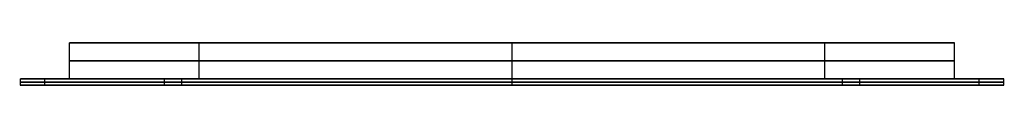
# Model space of a CAD drawing. Units: millimetres. Extents: x -300 to 300, y -8 to 18.
import ezdxf

# ---------------------------------------------------------------- set-up
doc = ezdxf.new("R2010")
doc.units = ezdxf.units.MM
doc.layers.add('Domyslna', color=7, linetype='Continuous', lineweight=25)
doc.layers.add('Kształt', color=7, linetype='Continuous', lineweight=30)

msp = doc.modelspace()

# ---------------------------------------------------------------- linework, layer by layer
at = {"layer": 'Domyslna'}
for p, q in [((-270, -4, 341), (-270, 18, 341)), ((-270, 18, 341), (270, 18, 341)), ((0, 18, 911), (0, 18, -229)), ((270, -4, 341), (270, 18, 341)), ((-270, 7, 41), (-270, 7, 641)), ((270, 7, 641), (270, 7, 41)), ((-300, -8, 341), (-300, -4, 341)), ((-285, -4, 341), (-300, -4, 341)), ((-300, -6, 41), (-300, -6, 641)), ((-285, -8, 341), (-285, -4, 341)), ((285, -4, 341), (-285, -4, 341)), ((-285, -8, 341), (-285, -4, 341)), ((-285, -6, 41), (-285, -6, 641)), ((-285, -6, 641), (-285, -6, 41)), ((-270, -4, 341), (270, -4, 341)), ((0, -4, -244), (0, -4, 926)), ((0, -4, 911), (0, -4, -229)), ((0, -4, -259), (0, -4, -244)), ((0, -4, 926), (0, -4, 941)), ((285, -8, 341), (285, -4, 341)), ((285, -8, 341), (285, -4, 341)), ((300, -4, 341), (285, -4, 341)), ((285, -6, 641), (285, -6, 41)), ((285, -6, 41), (285, -6, 641)), ((300, -8, 341), (300, -4, 341)), ((300, -6, 641), (300, -6, 41)), ((-285, -8, 341), (-300, -8, 341)), ((285, -8, 341), (-285, -8, 341)), ((0, -8, -244), (0, -8, 926)), ((0, -8, -259), (0, -8, -244)), ((0, -8, 926), (0, -8, 941)), ((300, -8, 341), (285, -8, 341))]:
    msp.add_line(p, q, dxfattribs=at)
at = {"layer": 'Domyslna', "extrusion": (0, 1, 0)}
for points, weights, knots in [([(-270, 18, 641), (-270, 18, 911), (0, 18, 911), (270, 18, 911), (270, 18, 641)], [1, 0.707106780156, 1, 0.707106780156, 1], [0, 0, 0, 471.23888, 471.23888, 942.47776, 942.47776, 942.47776]), ([(300, -4, 41), (300, -4, -83.26), (212.13, -4, -171.13), (124.26, -4, -259), (0, -4, -259), (-124.26, -4, -259), (-212.13, -4, -171.13), (-300, -4, -83.26), (-300, -4, 41)], [1, 0.923879518012, 1, 0.923879518012, 1, 0.923879518012, 1, 0.923879518012, 1], [4784.955643, 4784.955643, 4784.955643, 5020.575115, 5020.575115, 5256.194586, 5256.194586, 5491.814058, 5491.814058, 5727.43353, 5727.43353, 5727.43353]), ([(-285, -4, 641), (-285, -4, 926), (0, -4, 926), (285, -4, 926), (285, -4, 641)], [1, 0.707106780156, 1, 0.707106780156, 1], [0, 0, 0, 471.23888, 471.23888, 942.47776, 942.47776, 942.47776]), ([(285, -4, 41), (285, -4, -77.05), (201.53, -4, -160.53), (118.05, -4, -244), (0, -4, -244), (-118.05, -4, -244), (-201.53, -4, -160.53), (-285, -4, -77.05), (-285, -4, 41)], [1, 0.923879518012, 1, 0.923879518012, 1, 0.923879518012, 1, 0.923879518012, 1], [1142.477709, 1142.477709, 1142.477709, 1378.097172, 1378.097172, 1601.93567, 1601.93567, 1825.774168, 1825.774168, 2061.39363, 2061.39363, 2061.39363]), ([(-285, -4, 41), (-285, -4, -77.05), (-201.53, -4, -160.53), (-118.05, -4, -244), (0, -4, -244), (118.05, -4, -244), (201.53, -4, -160.53), (285, -4, -77.05), (285, -4, 41)], [1, 0.923879518012, 1, 0.923879518012, 1, 0.923879518012, 1, 0.923879518012, 1], [6127.433606, 6127.433606, 6127.433606, 6363.053068, 6363.053068, 6586.891566, 6586.891566, 6810.730064, 6810.730064, 7046.349526, 7046.349526, 7046.349526]), ([(285, -4, 641), (285, -4, 926), (0, -4, 926), (-285, -4, 926), (-285, -4, 641)], [1, 0.707106780156, 1, 0.707106780156, 1], [7246.349476, 7246.349476, 7246.349476, 7717.588356, 7717.588356, 8188.827236, 8188.827236, 8188.827236]), ([(-285, -6, 641), (-285, -6, 926), (0, -6, 926), (285, -6, 926), (285, -6, 641)], [1, 0.707106780156, 1, 0.707106780156, 1], [0, 0, 0, 471.23888, 471.23888, 942.47776, 942.47776, 942.47776]), ([(285, -6, 641), (285, -6, 926), (0, -6, 926), (-285, -6, 926), (-285, -6, 641)], [1, 0.707106780156, 1, 0.707106780156, 1], [7246.349476, 7246.349476, 7246.349476, 7717.588356, 7717.588356, 8188.827236, 8188.827236, 8188.827236]), ([(-270, -4, 641), (-270, -4, 911), (0, -4, 911), (270, -4, 911), (270, -4, 641), (270, -4, 141), (270, -4, 41), (270, -4, -70.84), (190.92, -4, -149.92), (111.84, -4, -229), (0, -4, -229), (-111.84, -4, -229), (-190.92, -4, -149.92), (-270, -4, -70.84), (-270, -4, 41), (-270, -4, 141), (-270, -4, 641)], [1, 0.707106780156, 1, 0.707106780156, 1, 1, 1, 0.923879518012, 1, 0.923879518012, 1, 0.923879518012, 1, 0.923879518012, 1, 1, 1], [0, 0, 0, 471.23888, 471.23888, 942.47776, 942.47776, 1142.477709, 1142.477709, 1378.097172, 1378.097172, 1590.154696, 1590.154696, 1802.212221, 1802.212221, 2037.831683, 2037.831683, 2237.831717, 2237.831717, 2237.831717]), ([(-270, -4, 641), (-270, -4, 911), (0, -4, 911), (270, -4, 911), (270, -4, 641)], [1, 0.707106780156, 1, 0.707106780156, 1], [0, 0, 0, 471.23888, 471.23888, 942.47776, 942.47776, 942.47776]), ([(270, -4, 41), (270, -4, -70.84), (190.92, -4, -149.92), (111.84, -4, -229), (0, -4, -229), (-111.84, -4, -229), (-190.92, -4, -149.92), (-270, -4, -70.84), (-270, -4, 41)], [1, 0.923879518012, 1, 0.923879518012, 1, 0.923879518012, 1, 0.923879518012, 1], [1142.477709, 1142.477709, 1142.477709, 1378.097172, 1378.097172, 1590.154696, 1590.154696, 1802.212221, 1802.212221, 2037.831683, 2037.831683, 2037.831683]), ([(300, -8, 41), (300, -8, -83.26), (212.13, -8, -171.13), (124.26, -8, -259), (0, -8, -259), (-124.26, -8, -259), (-212.13, -8, -171.13), (-300, -8, -83.26), (-300, -8, 41)], [1, 0.923879518012, 1, 0.923879518012, 1, 0.923879518012, 1, 0.923879518012, 1], [4784.955643, 4784.955643, 4784.955643, 5020.575115, 5020.575115, 5256.194586, 5256.194586, 5491.814058, 5491.814058, 5727.43353, 5727.43353, 5727.43353]), ([(-285, -8, 641), (-285, -8, 926), (0, -8, 926), (285, -8, 926), (285, -8, 641)], [1, 0.707106780156, 1, 0.707106780156, 1], [0, 0, 0, 471.23888, 471.23888, 942.47776, 942.47776, 942.47776]), ([(285, -8, 41), (285, -8, -77.05), (201.53, -8, -160.53), (118.05, -8, -244), (0, -8, -244), (-118.05, -8, -244), (-201.53, -8, -160.53), (-285, -8, -77.05), (-285, -8, 41)], [1, 0.923879518012, 1, 0.923879518012, 1, 0.923879518012, 1, 0.923879518012, 1], [1142.477709, 1142.477709, 1142.477709, 1378.097172, 1378.097172, 1601.93567, 1601.93567, 1825.774168, 1825.774168, 2061.39363, 2061.39363, 2061.39363]), ([(-285, -8, 41), (-285, -8, -77.05), (-201.53, -8, -160.53), (-118.05, -8, -244), (0, -8, -244), (118.05, -8, -244), (201.53, -8, -160.53), (285, -8, -77.05), (285, -8, 41)], [1, 0.923879518012, 1, 0.923879518012, 1, 0.923879518012, 1, 0.923879518012, 1], [6127.433606, 6127.433606, 6127.433606, 6363.053068, 6363.053068, 6586.891566, 6586.891566, 6810.730064, 6810.730064, 7046.349526, 7046.349526, 7046.349526]), ([(285, -8, 641), (285, -8, 926), (0, -8, 926), (-285, -8, 926), (-285, -8, 641)], [1, 0.707106780156, 1, 0.707106780156, 1], [7246.349476, 7246.349476, 7246.349476, 7717.588356, 7717.588356, 8188.827236, 8188.827236, 8188.827236])]:
    msp.add_rational_spline(points, weights, degree=2, knots=knots, dxfattribs=at)
at = {"layer": 'Domyslna'}
for points in [[(-270, -4, 641), (-270, 7, 641), (-270, 18, 641)], [(-270, -4, 41), (-270, 7, 41), (-270, 18, 41)], [(-270, 18, 41), (-270, 18, 341), (-270, 18, 641)], [(-190.92, -4, -149.92), (-190.92, 7, -149.92), (-190.92, 18, -149.92)], [(0, -4, 911), (0, 7, 911), (0, 18, 911)], [(0, -4, -229), (0, 7, -229), (0, 18, -229)], [(190.92, -4, -149.92), (190.92, 7, -149.92), (190.92, 18, -149.92)], [(270, -4, 641), (270, 7, 641), (270, 18, 641)], [(270, -4, 41), (270, 7, 41), (270, 18, 41)], [(270, 18, 641), (270, 18, 341), (270, 18, 41)], [(-300, -8, 641), (-300, -6, 641), (-300, -4, 641)], [(-300, -8, 41), (-300, -6, 41), (-300, -4, 41)], [(-300, -4, 41), (-300, -4, 341), (-300, -4, 641)], [(-285, -8, 641), (-285, -6, 641), (-285, -4, 641)], [(-285, -8, 41), (-285, -6, 41), (-285, -4, 41)], [(-285, -4, 41), (-285, -4, 341), (-285, -4, 641)], [(-285, -8, 41), (-285, -6, 41), (-285, -4, 41)], [(-285, -4, 641), (-285, -4, 341), (-285, -4, 41)], [(-285, -8, 641), (-285, -6, 641), (-285, -4, 641)], [(-270, -4, 41), (-270, -4, 341), (-270, -4, 641)], [(-212.13, -8, -171.13), (-212.13, -6, -171.13), (-212.13, -4, -171.13)], [(-201.53, -8, -160.53), (-201.53, -6, -160.53), (-201.53, -4, -160.53)], [(-201.53, -8, -160.53), (-201.53, -6, -160.53), (-201.53, -4, -160.53)], [(0, -8, 926), (0, -6, 926), (0, -4, 926)], [(0, -8, -244), (0, -6, -244), (0, -4, -244)], [(0, -8, 941), (0, -6, 941), (0, -4, 941)], [(0, -8, -259), (0, -6, -259), (0, -4, -259)], [(0, -8, -244), (0, -6, -244), (0, -4, -244)], [(0, -8, 926), (0, -6, 926), (0, -4, 926)], [(201.53, -8, -160.53), (201.53, -6, -160.53), (201.53, -4, -160.53)], [(201.53, -8, -160.53), (201.53, -6, -160.53), (201.53, -4, -160.53)], [(212.13, -8, -171.13), (212.13, -6, -171.13), (212.13, -4, -171.13)], [(270, -4, 641), (270, -4, 341), (270, -4, 41)], [(285, -8, 641), (285, -6, 641), (285, -4, 641)], [(285, -8, 41), (285, -6, 41), (285, -4, 41)], [(285, -4, 641), (285, -4, 341), (285, -4, 41)], [(285, -8, 41), (285, -6, 41), (285, -4, 41)], [(285, -8, 641), (285, -6, 641), (285, -4, 641)], [(285, -4, 41), (285, -4, 341), (285, -4, 641)], [(300, -8, 641), (300, -6, 641), (300, -4, 641)], [(300, -8, 41), (300, -6, 41), (300, -4, 41)], [(300, -4, 641), (300, -4, 341), (300, -4, 41)], [(-300, -8, 41), (-300, -8, 341), (-300, -8, 641)], [(-285, -8, 41), (-285, -8, 341), (-285, -8, 641)], [(-285, -8, 641), (-285, -8, 341), (-285, -8, 41)], [(285, -8, 641), (285, -8, 341), (285, -8, 41)], [(285, -8, 41), (285, -8, 341), (285, -8, 641)], [(300, -8, 641), (300, -8, 341), (300, -8, 41)]]:
    msp.add_open_spline(points, degree=2, dxfattribs=at)
at = {"layer": 'Domyslna', "extrusion": (-3.58926e-25, 1, -2.24624e-17)}
msp.add_rational_spline([(270, 18, 41), (270, 18, -70.84), (190.92, 18, -149.92), (111.84, 18, -229), (0, 18, -229), (-111.84, 18, -229), (-190.92, 18, -149.92), (-270, 18, -70.84), (-270, 18, 41)], [1, 0.923879518012, 1, 0.923879518012, 1, 0.923879518012, 1, 0.923879518012, 1], degree=2, knots=[1142.477709, 1142.477709, 1142.477709, 1378.097172, 1378.097172, 1590.154696, 1590.154696, 1802.212221, 1802.212221, 2037.831683, 2037.831683, 2037.831683], dxfattribs=at)
at = {"layer": 'Domyslna', "extrusion": (2.96082e-25, 1, 3.28955e-18)}
msp.add_rational_spline([(-270, 7, 641), (-270, 7, 911), (0, 7, 911), (270, 7, 911), (270, 7, 641)], [1, 0.707106780156, 1, 0.707106780156, 1], degree=2, knots=[0, 0, 0, 471.23888, 471.23888, 942.47776, 942.47776, 942.47776], dxfattribs=at)
at = {"layer": 'Domyslna', "extrusion": (-2.69195e-25, 1, -1.68468e-17)}
msp.add_rational_spline([(270, 7, 41), (270, 7, -70.84), (190.92, 7, -149.92), (111.84, 7, -229), (0, 7, -229), (-111.84, 7, -229), (-190.92, 7, -149.92), (-270, 7, -70.84), (-270, 7, 41)], [1, 0.923879518012, 1, 0.923879518012, 1, 0.923879518012, 1, 0.923879518012, 1], degree=2, knots=[1142.477709, 1142.477709, 1142.477709, 1378.097172, 1378.097172, 1590.154696, 1590.154696, 1802.212221, 1802.212221, 2037.831683, 2037.831683, 2037.831683], dxfattribs=at)
at = {"layer": 'Domyslna', "extrusion": (0, -1, 0)}
for points in [[(-300, -4, 641), (-300, -4, 941), (0, -4, 941), (300, -4, 941), (300, -4, 641)], [(-300, -6, 641), (-300, -6, 941), (0, -6, 941), (300, -6, 941), (300, -6, 641)], [(-300, -8, 641), (-300, -8, 941), (0, -8, 941), (300, -8, 941), (300, -8, 641)]]:
    msp.add_rational_spline(points, [1, 0.707106780156, 1, 0.707106780156, 1], degree=2, knots=[3642.477887, 3642.477887, 3642.477887, 4113.716786, 4113.716786, 4584.955685, 4584.955685, 4584.955685], dxfattribs=at)
at = {"layer": 'Domyslna', "extrusion": (8.07584e-26, 1, 5.05405e-18)}
msp.add_rational_spline([(300, -6, 41), (300, -6, -83.26), (212.13, -6, -171.13), (124.26, -6, -259), (0, -6, -259), (-124.26, -6, -259), (-212.13, -6, -171.13), (-300, -6, -83.26), (-300, -6, 41)], [1, 0.923879518012, 1, 0.923879518012, 1, 0.923879518012, 1, 0.923879518012, 1], degree=2, knots=[4784.955643, 4784.955643, 4784.955643, 5020.575115, 5020.575115, 5256.194586, 5256.194586, 5491.814058, 5491.814058, 5727.43353, 5727.43353, 5727.43353], dxfattribs=at)
at = {"layer": 'Domyslna', "extrusion": (8.50088e-26, 1, 5.32005e-18)}
for points, knots in [([(285, -6, 41), (285, -6, -77.05), (201.53, -6, -160.53), (118.05, -6, -244), (0, -6, -244), (-118.05, -6, -244), (-201.53, -6, -160.53), (-285, -6, -77.05), (-285, -6, 41)], [1142.477709, 1142.477709, 1142.477709, 1378.097172, 1378.097172, 1601.93567, 1601.93567, 1825.774168, 1825.774168, 2061.39363, 2061.39363, 2061.39363]), ([(-285, -6, 41), (-285, -6, -77.05), (-201.53, -6, -160.53), (-118.05, -6, -244), (0, -6, -244), (118.05, -6, -244), (201.53, -6, -160.53), (285, -6, -77.05), (285, -6, 41)], [6127.433606, 6127.433606, 6127.433606, 6363.053068, 6363.053068, 6586.891566, 6586.891566, 6810.730064, 6810.730064, 7046.349526, 7046.349526, 7046.349526])]:
    msp.add_rational_spline(points, [1, 0.923879518012, 1, 0.923879518012, 1, 0.923879518012, 1, 0.923879518012, 1], degree=2, knots=knots, dxfattribs=at)
at = {"layer": 'Kształt', "extrusion": (0, 1, 0)}
for points, knots in [([(-300, -8, 641), (-300, -8, 941), (0, -8, 941), (300, -8, 941), (300, -8, 641), (300, -8, 141), (300, -8, 41), (300, -8, -83.26), (212.13, -8, -171.13), (124.26, -8, -259), (0, -8, -259), (-124.26, -8, -259), (-212.13, -8, -171.13), (-300, -8, -83.26), (-300, -8, 41), (-300, -8, 141), (-300, -8, 641)], [3642.477887, 3642.477887, 3642.477887, 4113.716786, 4113.716786, 4584.955685, 4584.955685, 4784.955643, 4784.955643, 5020.575115, 5020.575115, 5256.194586, 5256.194586, 5491.814058, 5491.814058, 5727.43353, 5727.43353, 5927.433572, 5927.433572, 5927.433572]), ([(-285, -8, 641), (-285, -8, 926), (0, -8, 926), (285, -8, 926), (285, -8, 641), (285, -8, 141), (285, -8, 41), (285, -8, -77.05), (201.53, -8, -160.53), (118.05, -8, -244), (0, -8, -244), (-118.05, -8, -244), (-201.53, -8, -160.53), (-285, -8, -77.05), (-285, -8, 41), (-285, -8, 141), (-285, -8, 641)], [0, 0, 0, 471.23888, 471.23888, 942.47776, 942.47776, 1142.477709, 1142.477709, 1378.097172, 1378.097172, 1601.93567, 1601.93567, 1825.774168, 1825.774168, 2061.39363, 2061.39363, 2261.393664, 2261.393664, 2261.393664])]:
    msp.add_rational_spline(points, [1, 0.707106780156, 1, 0.707106780156, 1, 1, 1, 0.923879518012, 1, 0.923879518012, 1, 0.923879518012, 1, 0.923879518012, 1, 1, 1], degree=2, knots=knots, dxfattribs=at)

doc.saveas('drawing.dxf')
